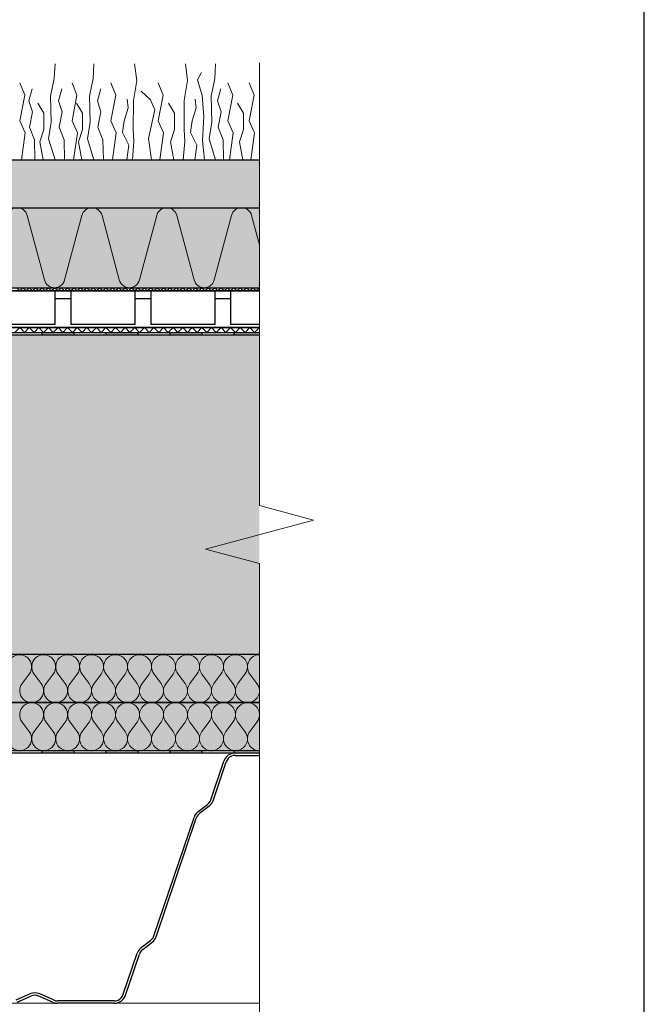
# Model space of a CAD drawing. Units: millimetres. Extents: x 271 to 3241, y 225 to 2325.
# Drawn here: x 2850 to 3241, y 1167 to 1783 of the extents above; entities that cross this region are included whole.
import ezdxf

# ---------------------------------------------------------------- set-up
doc = ezdxf.new("R2010")
doc.units = ezdxf.units.MM
for name, color, linetype, lineweight in [('Hydroizolace', 7, 'Continuous', 25), ('Parozábrana', 7, 'Continuous', 25), ('Podbarvení', 7, 'Continuous', 25), ('Rostliny', 7, 'Continuous', 25), ('čára EPS', 7, 'Continuous', 25), ('čára geotextilie', 7, 'Continuous', 25), ('čára hydrofilní desky', 7, 'Continuous', 25), ('čára hydroizolace', 7, 'Continuous', 25), ('čára konstrukce v pohledu', 7, 'Continuous', 18), ('čára MW', 7, 'Continuous', 25), ('čára nopová folie', 7, 'Continuous', 25), ('čára parozábrana', 7, 'Continuous', 25), ('čára substrát', 7, 'Continuous', 25), ('čára tenká', 7, 'Continuous', 13), ('čára trapézový plech', 7, 'Continuous', 25), ('čára výplně', 7, 'Continuous', 18)]:
    doc.layers.add(name, color=color, linetype=linetype, lineweight=lineweight)

# ---------------------------------------------------------------- blocks, each defined once
blk = doc.blocks.new('KLON51')
at = {"layer": 'čára trapézový plech'}
for p, q in [((-239.64, -59.79), (-238.53, -58.76)), ((-238.53, -58.76), (-237.64, -57.57)), ((-238.53, -58.76), (-238.53, -58.76)), ((-237.64, -57.57), (-236.98, -56.17)), ((-237.64, -57.57), (-237.64, -57.57))]:
    blk.add_line(p, q, dxfattribs=at)
blk = doc.blocks.new('KLON96')
at = {"layer": 'čára trapézový plech'}
for p, q in [((-314.2, -92.94), (-315.38, -93.31)), ((-312.95, -92.79), (-314.2, -92.94)), ((-314.2, -92.94), (-314.2, -92.94)), ((-311.69, -92.94), (-312.95, -92.79)), ((-312.95, -92.79), (-312.95, -92.79)), ((-310.51, -93.31), (-311.69, -92.94)), ((-311.69, -92.94), (-311.69, -92.94))]:
    blk.add_line(p, q, dxfattribs=at)
blk = doc.blocks.new('KLON99')
at = {"layer": 'čára trapézový plech'}
for p, q in [((-301.87, -97.15), (-300.39, -97.66)), ((-300.39, -97.66), (-300.39, -97.66)), ((-300.39, -97.66), (-298.84, -97.81))]:
    blk.add_line(p, q, dxfattribs=at)
blk = doc.blocks.new('KLON100')
at = {"layer": 'čára trapézový plech'}
for p, q in [((-301.28, -95.74), (-300.1, -96.19)), ((-300.1, -96.19), (-300.1, -96.19)), ((-300.1, -96.19), (-298.84, -96.33))]:
    blk.add_line(p, q, dxfattribs=at)
blk = doc.blocks.new('KLON101')
at = {"layer": 'čára trapézový plech'}
for p, q in [((-314.5, -91.46), (-315.97, -91.98)), ((-312.95, -91.31), (-314.5, -91.46)), ((-314.5, -91.46), (-314.5, -91.46)), ((-311.4, -91.46), (-312.95, -91.31)), ((-312.95, -91.31), (-312.95, -91.31)), ((-309.84, -91.98), (-311.4, -91.46)), ((-311.4, -91.46), (-311.4, -91.46))]:
    blk.add_line(p, q, dxfattribs=at)
blk = doc.blocks.new('KLON102')
at = {"layer": 'čára trapézový plech'}
for p, q in [((-258.17, -93.38), (-257.65, -92.2)), ((-263.33, -96.33), (-262.08, -96.19)), ((-262.08, -96.19), (-260.9, -95.82)), ((-262.08, -96.19), (-262.08, -96.19)), ((-260.9, -95.82), (-259.79, -95.15)), ((-260.9, -95.82), (-260.9, -95.82)), ((-259.79, -95.15), (-258.9, -94.34)), ((-259.79, -95.15), (-259.79, -95.15)), ((-258.9, -94.34), (-258.17, -93.38)), ((-258.9, -94.34), (-258.9, -94.34)), ((-258.17, -93.38), (-258.17, -93.38))]:
    blk.add_line(p, q, dxfattribs=at)
blk = doc.blocks.new('KLON103')
at = {"layer": 'čára trapézový plech'}
for p, q in [((-263.33, -97.81), (-261.78, -97.66)), ((-261.78, -97.66), (-260.31, -97.14)), ((-261.78, -97.66), (-261.78, -97.66)), ((-260.31, -97.14), (-258.9, -96.41)), ((-260.31, -97.14), (-260.31, -97.14)), ((-258.9, -96.41), (-257.8, -95.37)), ((-258.9, -96.41), (-258.9, -96.41)), ((-257.8, -95.37), (-256.84, -94.12)), ((-257.8, -95.37), (-257.8, -95.37)), ((-256.84, -94.12), (-256.17, -92.72)), ((-256.84, -94.12), (-256.84, -94.12))]:
    blk.add_line(p, q, dxfattribs=at)
blk = doc.blocks.new('KLON104')
at = {"layer": 'čára trapézový plech'}
for p, q in [((-248.35, -65.25), (-248.94, -66.58)), ((-247.46, -64), (-248.35, -65.25)), ((-248.35, -65.25), (-248.35, -65.25)), ((-246.35, -62.96), (-247.46, -64)), ((-247.46, -64), (-247.46, -64))]:
    blk.add_line(p, q, dxfattribs=at)
blk = doc.blocks.new('KLON105')
at = {"layer": 'čára trapézový plech'}
for p, q in [((-247.02, -65.99), (-247.54, -67.1)), ((-246.35, -65.03), (-247.02, -65.99)), ((-247.02, -65.99), (-247.02, -65.99)), ((-245.47, -64.22), (-246.35, -65.03)), ((-246.35, -65.03), (-246.35, -65.03))]:
    blk.add_line(p, q, dxfattribs=at)
blk = doc.blocks.new('KLON182')
at = {"layer": 'čára trapézový plech'}
for p, q in [((-240.52, -58.61), (-239.64, -57.8)), ((-239.64, -57.8), (-238.9, -56.84)), ((-239.64, -57.8), (-239.64, -57.8)), ((-238.9, -56.84), (-238.45, -55.73)), ((-238.9, -56.84), (-238.9, -56.84))]:
    blk.add_line(p, q, dxfattribs=at)
blk = doc.blocks.new('KLON183')
at = {"layer": 'čára trapézový plech'}
for p, q in [((-203.98, 25.26), (-209.88, 20.9)), ((-211.43, 19.13), (-211.95, 18.02)), ((-210.77, 20.09), (-211.43, 19.13)), ((-211.43, 19.13), (-211.43, 19.13)), ((-209.88, 20.9), (-210.77, 20.09)), ((-210.77, 20.09), (-210.77, 20.09)), ((-209.88, 20.9), (-209.88, 20.9))]:
    blk.add_line(p, q, dxfattribs=at)
blk = doc.blocks.new('KLON184')
at = {"layer": 'čára trapézový plech'}
for p, q in [((-212.76, 19.87), (-213.35, 18.46)), ((-211.88, 21.05), (-212.76, 19.87)), ((-212.76, 19.87), (-212.76, 19.87)), ((-210.77, 22.08), (-211.88, 21.05)), ((-211.88, 21.05), (-211.88, 21.05))]:
    blk.add_line(p, q, dxfattribs=at)
blk = doc.blocks.new('KLON185')
at = {"layer": 'čára trapézový plech'}
for p, q in [((-203.98, 25.26), (-202.94, 26.29)), ((-202.94, 26.29), (-202.06, 27.55)), ((-202.94, 26.29), (-202.94, 26.29)), ((-202.06, 27.55), (-201.39, 28.88)), ((-202.06, 27.55), (-202.06, 27.55))]:
    blk.add_line(p, q, dxfattribs=at)
blk = doc.blocks.new('KLON186')
at = {"layer": 'čára trapézový plech'}
for p, q in [((-204.94, 26.51), (-204.05, 27.33)), ((-204.05, 27.33), (-203.31, 28.29)), ((-204.05, 27.33), (-204.05, 27.33)), ((-203.31, 28.29), (-202.8, 29.39)), ((-203.31, 28.29), (-203.31, 28.29))]:
    blk.add_line(p, q, dxfattribs=at)
blk = doc.blocks.new('KLON187')
at = {"layer": 'čára trapézový plech'}
for p, q in [((-193.05, 56.27), (-194.01, 55.01)), ((-191.94, 57.3), (-193.05, 56.27)), ((-193.05, 56.27), (-193.05, 56.27)), ((-190.54, 58.04), (-191.94, 57.3)), ((-191.94, 57.3), (-191.94, 57.3)), ((-189.06, 58.55), (-190.54, 58.04)), ((-190.54, 58.04), (-190.54, 58.04)), ((-187.51, 58.7), (-189.06, 58.55)), ((-189.06, 58.55), (-189.06, 58.55)), ((-194.01, 55.01), (-194.67, 53.61)), ((-194.01, 55.01), (-194.01, 55.01))]:
    blk.add_line(p, q, dxfattribs=at)
blk = doc.blocks.new('KLON188')
at = {"layer": 'čára trapézový plech'}
for p, q in [((-191.06, 56.04), (-191.94, 55.23)), ((-189.95, 56.63), (-191.06, 56.04)), ((-191.06, 56.04), (-191.06, 56.04)), ((-188.77, 57.08), (-189.95, 56.63)), ((-189.95, 56.63), (-189.95, 56.63)), ((-187.51, 57.15), (-188.77, 57.08)), ((-188.77, 57.08), (-188.77, 57.08)), ((-192.68, 54.2), (-193.2, 53.09)), ((-191.94, 55.23), (-192.68, 54.2)), ((-192.68, 54.2), (-192.68, 54.2)), ((-191.94, 55.23), (-191.94, 55.23))]:
    blk.add_line(p, q, dxfattribs=at)

msp = doc.modelspace()

# ---------------------------------------------------------------- hatches: boundary and pattern name
at = {"layer": 'Hydroizolace', "linetype": 'Continuous', "lineweight": 13, "true_color": 0x000000}
for points in [[(2863.659, 1587.433), (2883.659, 1587.433), (2883.659, 1585.933), (2863.659, 1585.933)], [(2903.659, 1587.433), (2923.659, 1587.433), (2923.659, 1585.933), (2903.659, 1585.933)], [(2943.659, 1587.433), (2963.659, 1587.433), (2963.659, 1585.933), (2943.659, 1585.933)], [(2999.733, 1585.933), (2999.733, 1587.433), (2983.659, 1587.433), (2983.659, 1585.933)]]:
    msp.add_hatch(color=18, dxfattribs=at).paths.add_polyline_path(points)
at = {"layer": 'Parozábrana', "linetype": 'Continuous', "lineweight": 13}
for points in [[(2863.659, 1325.933), (2883.659, 1325.933), (2883.659, 1324.433), (2863.659, 1324.433)], [(2903.659, 1325.933), (2923.659, 1325.933), (2923.659, 1324.433), (2903.659, 1324.433)], [(2943.659, 1325.933), (2963.659, 1325.933), (2963.659, 1324.433), (2943.659, 1324.433)], [(2999.733, 1324.433), (2999.733, 1325.933), (2983.659, 1325.933), (2983.659, 1324.433)]]:
    msp.add_hatch(color=176, dxfattribs=at).paths.add_polyline_path(points)
at = {"layer": 'Podbarvení', "linetype": 'Continuous', "lineweight": 13, "true_color": 0xab8469}
h = msp.add_hatch(color=23, dxfattribs=at)
h.set_gradient(color1=(171, 132, 105), color2=(198, 241, 198), name='INVCURVED')
h.paths.add_polyline_path([(2999.733, 1665.433), (2999.733, 1695.433), (2499.733, 1695.433), (2499.733, 1665.433)])
at = {"layer": 'Podbarvení', "linetype": 'Continuous', "lineweight": 13, "true_color": 0x783c14}
msp.add_hatch(color=36, dxfattribs=at).paths.add_polyline_path([(2999.733, 1615.433), (2999.733, 1665.433), (2499.733, 1665.433), (2499.733, 1615.433)])
at = {"layer": 'Podbarvení'}
h = msp.add_hatch(color=9, dxfattribs=at)
h.dxf.hatch_style = 1
h.paths.add_polyline_path([(2999.701, 1585.986), (2044.207, 1585.933), (2044.207, 1582.934), (1961.711, 1582.934), (1963.71, 1580.933), (1963.71, 1579.934), (1916.21, 1579.939), (1916.21, 1385.938), (2999.701, 1386.067)])
at = {"layer": 'Podbarvení', "linetype": 'Continuous', "lineweight": 13, "true_color": 0xffe41b}
for points in [[(2999.701, 1385.986), (1856.21, 1385.936), (1856.21, 1355.936), (2999.701, 1355.936)], [(2999.701, 1355.936), (1856.21, 1355.936), (1856.21, 1330.432), (1961.632, 1330.432), (1966.052, 1328.972), (2044.015, 1328.94), (2049.203, 1325.944), (2999.701, 1325.944)]]:
    msp.add_hatch(color=2, dxfattribs=at).paths.add_polyline_path(points)
at = {"layer": 'čára výplně', "transparency": 33554687}
h = msp.add_hatch(dxfattribs=at)
h.set_pattern_fill('AR-SAND', color=256, scale=0.1, angle=70)
h.set_pattern_definition([(107.5, (3602.6746, 5007.5992), (-4.6537044, 1.523538), [0, -3.8608, 0, -4.318, 0, -4.1275]), (77.5, (3602.6746, 5007.599), (-5.198492, 6.675823), [0, -2.0828, 0, -3.4798, 0, -1.3335]), (37.5, (3601.606, 5004.6634), (2.691848, 7.4378124), [0, -1.27, 0, -4.572, 0, -5.969]), (27.5, (3601.606, 5004.6634), (0.516666, 7.937547), [0, -0.635, 0, -2.9972, 0, -3.429])])
h.paths.add_polyline_path([(2999.733, 1665.433), (2999.733, 1695.433), (2499.733, 1695.433), (2499.733, 1665.433)])
h = msp.add_hatch(dxfattribs=at)
h.set_pattern_fill('AR-SAND', color=256, scale=0.1, angle=70)
h.set_pattern_definition([(107.5, (3602.6746, 5007.5992), (-4.6537044, 1.523538), [0, -3.8608, 0, -4.318, 0, -4.1275]), (77.5, (3602.6746, 5007.599), (-5.198492, 6.675823), [0, -2.0828, 0, -3.4798, 0, -1.3335]), (37.5, (3601.606, 5004.6634), (2.691848, 7.4378124), [0, -1.27, 0, -4.572, 0, -5.969]), (27.5, (3601.606, 5004.6634), (0.516666, 7.937547), [0, -0.635, 0, -2.9972, 0, -3.429])])
h.paths.add_polyline_path([(2999.733, 1665.433), (2999.733, 1695.433), (2499.733, 1695.433), (2499.733, 1665.433)])
at = {"layer": 'čára výplně'}
h = msp.add_hatch(dxfattribs=at)
h.set_pattern_fill('HONEY', color=256, scale=3, style=0)
h.set_pattern_definition([(0, (0, -4000), (14.2875, 8.248892), [9.525, -19.05]), (120, (0, -4000), (-14.2875, 8.248892), [9.525, -19.05]), (60, (0, -4000), (3e-08, 16.497784), [-19.05, 9.525])])
h.paths.add_polyline_path([(2999.701, 1585.986), (2044.207, 1585.933), (2044.207, 1582.934), (1961.711, 1582.934), (1963.71, 1580.933), (1963.71, 1579.934), (1916.21, 1579.939), (1916.21, 1385.938), (2999.701, 1386.067)])

# ---------------------------------------------------------------- linework, layer by layer
msp.add_lwpolyline([(270.542, 2324.906), (270.542, 224.906), (3240.542, 224.906), (3240.542, 2324.906), (270.542, 2324.906)])
at = {"layer": 'Rostliny', "color": 96, "linetype": 'Continuous', "lineweight": 13, "true_color": 0x006e00}
for points in [[(2871.929, 1695.433), (2867.808, 1708.55), (2869.477, 1718.936), (2869.092, 1735.221), (2871.401, 1746.248), (2871.929, 1755.433)], [(2896.217, 1695.433), (2892.096, 1708.55), (2893.765, 1718.936), (2893.38, 1735.221), (2895.69, 1746.248), (2896.217, 1755.433)], [(2920.319, 1695.433), (2921.221, 1706.91), (2920.766, 1714.074), (2920.933, 1732.45), (2923.047, 1745.045), (2921.665, 1755.446)], [(2952.095, 1695.433), (2952.996, 1706.91), (2952.542, 1714.074), (2952.708, 1732.45), (2954.823, 1745.045), (2953.44, 1755.446)], [(2972.344, 1695.433), (2968.224, 1708.55), (2969.892, 1718.936), (2969.507, 1735.221), (2971.817, 1746.248), (2972.344, 1755.433)], [(2965.462, 1695.433), (2964.143, 1707.445), (2965.013, 1722.43), (2964.004, 1735.6), (2961.057, 1745.418), (2963.435, 1750.017)], [(2850.785, 1695.433), (2853.142, 1712.216), (2849.788, 1719.858), (2852.874, 1735.812), (2849.788, 1743.588)], [(2883.483, 1695.433), (2885.84, 1712.216), (2882.485, 1719.858), (2885.571, 1735.812), (2882.485, 1743.588)], [(2907.771, 1695.433), (2910.128, 1712.216), (2906.773, 1719.858), (2909.859, 1735.812), (2906.773, 1743.588)], [(2937.386, 1695.433), (2939.743, 1712.216), (2936.389, 1719.858), (2939.475, 1735.812), (2936.389, 1743.588)], [(2980.986, 1695.433), (2983.343, 1712.216), (2979.988, 1719.858), (2983.074, 1735.812), (2979.988, 1743.588)], [(2994.35, 1695.433), (2996.706, 1712.216), (2993.352, 1719.858), (2996.438, 1735.812), (2993.352, 1743.588)], [(2859.195, 1695.433), (2858.927, 1707.933), (2855.812, 1715.845), (2857.66, 1725.445), (2855.493, 1732.316), (2857.566, 1739.804)], [(2877.822, 1695.433), (2877.554, 1707.933), (2874.439, 1715.845), (2876.287, 1725.445), (2874.12, 1732.316), (2876.193, 1739.804)], [(2902.11, 1695.433), (2901.842, 1707.933), (2898.727, 1715.845), (2900.575, 1725.445), (2898.408, 1732.316), (2900.481, 1739.804)], [(2932.236, 1695.433), (2930.433, 1708.73), (2934.324, 1726.695), (2931.641, 1732.996), (2925.737, 1738.359)], [(2977.259, 1695.433), (2976.991, 1707.933), (2973.877, 1715.845), (2975.724, 1725.445), (2973.557, 1732.316), (2975.63, 1739.804)], [(2864.421, 1695.433), (2862.318, 1706.622), (2864.817, 1714.322), (2864.817, 1724.468), (2861.016, 1730.763)], [(2888.709, 1695.433), (2886.606, 1706.622), (2889.105, 1714.322), (2889.105, 1724.468), (2885.304, 1730.763)], [(2916.711, 1695.433), (2918.044, 1704.489), (2913.983, 1712.397), (2915.128, 1719.837), (2917.575, 1727.901), (2916.899, 1733.26)], [(2946.264, 1695.433), (2944.161, 1706.622), (2946.66, 1714.322), (2946.66, 1724.468), (2942.859, 1730.763)], [(2959.335, 1695.433), (2960.668, 1704.489), (2956.607, 1712.397), (2957.753, 1719.837), (2960.2, 1727.901), (2959.523, 1733.26)], [(2989.395, 1695.433), (2987.292, 1706.622), (2989.791, 1714.322), (2989.791, 1724.468), (2985.99, 1730.763)]]:
    msp.add_lwpolyline(points, dxfattribs=at)
at = {"layer": 'čára EPS'}
msp.add_lwpolyline([(2999.712, 1386.067), (1916.21, 1385.938), (1916.21, 1579.939), (1963.71, 1579.934), (1963.71, 1580.933), (1961.711, 1582.934), (2044.207, 1582.934), (2044.207, 1585.933), (2999.701, 1585.986)], dxfattribs=at)
at = {"layer": 'čára geotextilie'}
for p, q in [((2499.733, 1615.433), (2999.733, 1615.433)), ((2499.733, 1613.433), (2999.733, 1613.433)), ((2499.733, 1590.433), (2999.733, 1590.433)), ((2499.733, 1587.433), (2999.733, 1587.433))]:
    msp.add_line(p, q, dxfattribs=at)
at = {"layer": 'čára hydrofilní desky'}
for p, q in [((2499.733, 1665.433), (2999.733, 1665.433)), ((2499.733, 1615.433), (2999.733, 1615.433))]:
    msp.add_line(p, q, dxfattribs=at)
at = {"layer": 'čára hydroizolace'}
for p, q in [((1925.233, 1585.933), (2999.733, 1585.933)), ((1989.733, 1587.433), (2999.733, 1587.433)), ((2863.659, 1587.433), (2863.659, 1585.933)), ((2883.659, 1587.433), (2883.659, 1585.933)), ((2903.659, 1587.433), (2903.659, 1585.933)), ((2923.659, 1587.433), (2923.659, 1585.933)), ((2943.659, 1587.433), (2943.659, 1585.933)), ((2963.659, 1587.433), (2963.659, 1585.933)), ((2983.659, 1587.433), (2983.659, 1585.933))]:
    msp.add_line(p, q, dxfattribs=at)
at = {"layer": 'čára konstrukce v pohledu'}
msp.add_line((1849.348, 1167.975), (2999.733, 1167.975), dxfattribs=at)
at = {"layer": 'čára MW'}
for points in [[(2999.703, 1385.986), (1856.21, 1385.936), (1856.21, 1355.936), (2999.713, 1355.936)], [(2999.713, 1355.936), (1856.21, 1355.936), (1856.21, 1330.432), (1961.632, 1330.432), (1966.052, 1328.972), (2044.015, 1328.94), (2049.203, 1325.944), (2999.714, 1325.944)]]:
    msp.add_lwpolyline(points, dxfattribs=at)
at = {"layer": 'čára nopová folie'}
for p, q in [((2999.733, 1613.433), (2499.733, 1613.433)), ((2871.733, 1613.433), (2871.733, 1592.433)), ((2881.733, 1613.433), (2881.733, 1592.433)), ((2921.733, 1613.433), (2921.733, 1592.433)), ((2931.733, 1613.433), (2931.733, 1592.433)), ((2971.733, 1613.433), (2971.733, 1592.433)), ((2981.733, 1613.433), (2981.733, 1592.433)), ((2881.733, 1608.433), (2871.733, 1608.433)), ((2931.733, 1608.433), (2921.733, 1608.433)), ((2981.733, 1608.433), (2971.733, 1608.433)), ((2999.733, 1590.433), (2499.733, 1590.433)), ((2871.733, 1592.433), (2831.733, 1592.433)), ((2921.733, 1592.433), (2881.733, 1592.433)), ((2971.733, 1592.433), (2931.733, 1592.433)), ((2999.733, 1592.433), (2981.733, 1592.433))]:
    msp.add_line(p, q, dxfattribs=at)
at = {"layer": 'čára parozábrana'}
for p, q in [((2048.821, 1324.433), (2999.733, 1324.433)), ((2049.222, 1325.933), (2999.733, 1325.933)), ((2863.659, 1325.933), (2863.659, 1324.433)), ((2883.659, 1325.933), (2883.659, 1324.433)), ((2903.659, 1325.933), (2903.659, 1324.433)), ((2923.659, 1325.933), (2923.659, 1324.433)), ((2943.659, 1325.933), (2943.659, 1324.433)), ((2963.659, 1325.933), (2963.659, 1324.433)), ((2983.659, 1325.933), (2983.659, 1324.433))]:
    msp.add_line(p, q, dxfattribs=at)
at = {"layer": 'čára substrát'}
for p, q in [((2499.733, 1695.433), (2999.733, 1695.433)), ((2499.733, 1665.433), (2999.733, 1665.433))]:
    msp.add_line(p, q, dxfattribs=at)
at = {"layer": 'čára tenká'}
for p, q in [((2999.733, 1479.168), (2999.733, 1756.05)), ((3033.541, 1470.109), (2999.733, 1479.168)), ((2965.926, 1451.992), (3033.541, 1470.109)), ((2999.733, 1442.933), (2965.926, 1451.992)), ((2999.733, 904.933), (2999.733, 1442.933))]:
    msp.add_line(p, q, dxfattribs=at)
at = {"layer": 'čára trapézový plech'}
for p, q in [((2984.638, 1324.434), (2999.733, 1324.434)), ((2969.355, 1295.124), (2977.476, 1319.339)), ((2970.758, 1294.607), (2978.953, 1318.822)), ((2984.638, 1322.883), (2999.733, 1322.883)), ((2961.383, 1287.815), (2967.215, 1292.244)), ((2933.697, 1210.002), (2958.799, 1284.198)), ((2935.174, 1209.559), (2960.201, 1283.755)), ((2925.797, 1202.767), (2931.63, 1207.123)), ((2926.684, 1201.512), (2932.516, 1205.941)), ((2914.503, 1173.533), (2923.214, 1199.152)), ((2915.979, 1173.017), (2924.617, 1198.635)), ((2847.542, 1169.988), (2856.18, 1173.754)), ((2848.206, 1168.586), (2856.771, 1172.425)), ((2870.281, 1168.586), (2861.643, 1172.425)), ((2870.87, 1169.989), (2862.306, 1173.755)), ((2908.817, 1169.398), (2873.307, 1169.398)), ((2908.817, 1167.922), (2873.307, 1167.922))]:
    msp.add_line(p, q, dxfattribs=at)
at = {"layer": 'čára výplně'}
for p, q in [((2865.258, 1620.262), (2854.449, 1660.603)), ((2888.656, 1660.603), (2877.847, 1620.262)), ((2912.053, 1620.262), (2901.244, 1660.603)), ((2935.451, 1660.603), (2924.641, 1620.262)), ((2958.848, 1620.262), (2948.039, 1660.603)), ((2982.246, 1660.603), (2971.436, 1620.262)), ((2999.733, 1642.318), (2994.834, 1660.603)), ((2847.733, 1615.433), (2849.733, 1613.433)), ((2849.733, 1613.433), (2851.733, 1615.433)), ((2851.733, 1615.433), (2853.733, 1613.433)), ((2853.733, 1613.433), (2855.733, 1615.433)), ((2855.733, 1615.433), (2857.733, 1613.433)), ((2857.733, 1613.433), (2859.733, 1615.433)), ((2859.733, 1615.433), (2861.733, 1613.433)), ((2861.733, 1613.433), (2863.733, 1615.433)), ((2863.733, 1615.433), (2865.733, 1613.433)), ((2865.733, 1613.433), (2867.733, 1615.433)), ((2867.733, 1615.433), (2869.733, 1613.433)), ((2869.733, 1613.433), (2871.733, 1615.433)), ((2871.733, 1615.433), (2873.733, 1613.433)), ((2873.733, 1613.433), (2875.733, 1615.433)), ((2875.733, 1615.433), (2877.733, 1613.433)), ((2877.733, 1613.433), (2879.733, 1615.433)), ((2879.733, 1615.433), (2881.733, 1613.433)), ((2881.733, 1613.433), (2883.733, 1615.433)), ((2883.733, 1615.433), (2885.733, 1613.433)), ((2885.733, 1613.433), (2887.733, 1615.433)), ((2887.733, 1615.433), (2889.733, 1613.433)), ((2889.733, 1613.433), (2891.733, 1615.433)), ((2891.733, 1615.433), (2893.733, 1613.433)), ((2893.733, 1613.433), (2895.733, 1615.433)), ((2895.733, 1615.433), (2897.733, 1613.433)), ((2897.733, 1613.433), (2899.733, 1615.433)), ((2899.733, 1615.433), (2901.733, 1613.433)), ((2901.733, 1613.433), (2903.733, 1615.433)), ((2903.733, 1615.433), (2905.733, 1613.433)), ((2905.733, 1613.433), (2907.733, 1615.433)), ((2907.733, 1615.433), (2909.733, 1613.433)), ((2909.733, 1613.433), (2911.733, 1615.433)), ((2911.733, 1615.433), (2913.733, 1613.433)), ((2913.733, 1613.433), (2915.733, 1615.433)), ((2915.733, 1615.433), (2917.733, 1613.433)), ((2917.733, 1613.433), (2919.733, 1615.433)), ((2919.733, 1615.433), (2921.733, 1613.433)), ((2921.733, 1613.433), (2923.733, 1615.433)), ((2923.733, 1615.433), (2925.733, 1613.433)), ((2925.733, 1613.433), (2927.733, 1615.433)), ((2927.733, 1615.433), (2929.733, 1613.433)), ((2929.733, 1613.433), (2931.733, 1615.433)), ((2931.733, 1615.433), (2933.733, 1613.433)), ((2933.733, 1613.433), (2935.733, 1615.433)), ((2935.733, 1615.433), (2937.733, 1613.433)), ((2937.733, 1613.433), (2939.733, 1615.433)), ((2939.733, 1615.433), (2941.733, 1613.433)), ((2941.733, 1613.433), (2943.733, 1615.433)), ((2943.733, 1615.433), (2945.733, 1613.433)), ((2945.733, 1613.433), (2947.733, 1615.433)), ((2947.733, 1615.433), (2949.733, 1613.433)), ((2949.733, 1613.433), (2951.733, 1615.433)), ((2951.733, 1615.433), (2953.733, 1613.433)), ((2953.733, 1613.433), (2955.733, 1615.433)), ((2955.733, 1615.433), (2957.733, 1613.433)), ((2957.733, 1613.433), (2959.733, 1615.433)), ((2959.733, 1615.433), (2961.733, 1613.433)), ((2961.733, 1613.433), (2963.733, 1615.433)), ((2963.733, 1615.433), (2965.733, 1613.433)), ((2965.733, 1613.433), (2967.733, 1615.433)), ((2967.733, 1615.433), (2969.733, 1613.433)), ((2969.733, 1613.433), (2971.733, 1615.433)), ((2971.733, 1615.433), (2973.733, 1613.433)), ((2973.733, 1613.433), (2975.733, 1615.433)), ((2975.733, 1615.433), (2977.733, 1613.433)), ((2977.733, 1613.433), (2979.733, 1615.433)), ((2979.733, 1615.433), (2981.733, 1613.433)), ((2981.733, 1613.433), (2983.733, 1615.433)), ((2983.733, 1615.433), (2985.733, 1613.433)), ((2985.733, 1613.433), (2987.733, 1615.433)), ((2987.733, 1615.433), (2989.733, 1613.433)), ((2989.733, 1613.433), (2991.733, 1615.433)), ((2991.733, 1615.433), (2993.733, 1613.433)), ((2993.733, 1613.433), (2995.733, 1615.433)), ((2995.733, 1615.433), (2997.733, 1613.433)), ((2997.733, 1613.433), (2999.733, 1615.433)), ((2846.733, 1587.433), (2849.733, 1590.433)), ((2849.733, 1590.433), (2852.733, 1587.433)), ((2852.733, 1587.433), (2855.733, 1590.433)), ((2855.733, 1590.433), (2858.733, 1587.433)), ((2858.733, 1587.433), (2861.733, 1590.433)), ((2861.733, 1590.433), (2864.733, 1587.433)), ((2864.733, 1587.433), (2867.733, 1590.433)), ((2867.733, 1590.433), (2870.733, 1587.433)), ((2870.733, 1587.433), (2873.733, 1590.433)), ((2873.733, 1590.433), (2876.733, 1587.433)), ((2876.733, 1587.433), (2879.733, 1590.433)), ((2879.733, 1590.433), (2882.733, 1587.433)), ((2882.733, 1587.433), (2885.733, 1590.433)), ((2885.733, 1590.433), (2888.733, 1587.433)), ((2888.733, 1587.433), (2891.733, 1590.433)), ((2891.733, 1590.433), (2894.733, 1587.433)), ((2894.733, 1587.433), (2897.733, 1590.433)), ((2897.733, 1590.433), (2900.733, 1587.433)), ((2900.733, 1587.433), (2903.733, 1590.433)), ((2903.733, 1590.433), (2906.733, 1587.433)), ((2906.733, 1587.433), (2909.733, 1590.433)), ((2909.733, 1590.433), (2912.733, 1587.433)), ((2912.733, 1587.433), (2915.733, 1590.433)), ((2915.733, 1590.433), (2918.733, 1587.433)), ((2918.733, 1587.433), (2921.733, 1590.433)), ((2921.733, 1590.433), (2924.733, 1587.433)), ((2924.733, 1587.433), (2927.733, 1590.433)), ((2927.733, 1590.433), (2930.733, 1587.433)), ((2930.733, 1587.433), (2933.733, 1590.433)), ((2933.733, 1590.433), (2936.733, 1587.433)), ((2936.733, 1587.433), (2939.733, 1590.433)), ((2939.733, 1590.433), (2942.733, 1587.433)), ((2942.733, 1587.433), (2945.733, 1590.433)), ((2945.733, 1590.433), (2948.733, 1587.433)), ((2948.733, 1587.433), (2951.733, 1590.433)), ((2951.733, 1590.433), (2954.733, 1587.433)), ((2954.733, 1587.433), (2957.733, 1590.433)), ((2957.733, 1590.433), (2960.733, 1587.433)), ((2960.733, 1587.433), (2963.733, 1590.433)), ((2963.733, 1590.433), (2966.733, 1587.433)), ((2966.733, 1587.433), (2969.733, 1590.433)), ((2969.733, 1590.433), (2972.733, 1587.433)), ((2972.733, 1587.433), (2975.733, 1590.433)), ((2975.733, 1590.433), (2978.733, 1587.433)), ((2978.733, 1587.433), (2981.733, 1590.433)), ((2981.733, 1590.433), (2984.733, 1587.433)), ((2984.733, 1587.433), (2987.733, 1590.433)), ((2987.733, 1590.433), (2990.733, 1587.433)), ((2990.733, 1587.433), (2993.733, 1590.433)), ((2993.733, 1590.433), (2996.733, 1587.433)), ((2996.733, 1587.433), (2999.733, 1590.433)), ((2851.293, 1367.931), (2855.673, 1373.774)), ((2863.173, 1367.931), (2858.793, 1373.774)), ((2866.293, 1367.931), (2870.673, 1373.774)), ((2878.173, 1367.931), (2873.793, 1373.774)), ((2881.293, 1367.931), (2885.673, 1373.774)), ((2893.173, 1367.931), (2888.793, 1373.774)), ((2896.293, 1367.931), (2900.673, 1373.774)), ((2908.173, 1367.931), (2903.793, 1373.774)), ((2911.293, 1367.931), (2915.673, 1373.774)), ((2923.173, 1367.931), (2918.793, 1373.774)), ((2926.293, 1367.931), (2930.673, 1373.774)), ((2938.173, 1367.931), (2933.793, 1373.774)), ((2941.293, 1367.931), (2945.673, 1373.774)), ((2953.173, 1367.931), (2948.793, 1373.774)), ((2956.293, 1367.931), (2960.673, 1373.774)), ((2968.173, 1367.931), (2963.793, 1373.774)), ((2971.293, 1367.931), (2975.673, 1373.774)), ((2983.173, 1367.931), (2978.793, 1373.774)), ((2986.293, 1367.931), (2990.673, 1373.774)), ((2998.173, 1367.931), (2993.793, 1373.774)), ((2855.673, 1337.931), (2851.293, 1343.774)), ((2858.793, 1337.931), (2863.173, 1343.774)), ((2870.673, 1337.931), (2866.293, 1343.774)), ((2873.793, 1337.931), (2878.173, 1343.774)), ((2885.673, 1337.931), (2881.293, 1343.774)), ((2888.793, 1337.931), (2893.173, 1343.774)), ((2900.673, 1337.931), (2896.293, 1343.774)), ((2903.793, 1337.931), (2908.173, 1343.774)), ((2915.673, 1337.931), (2911.293, 1343.774)), ((2918.793, 1337.931), (2923.173, 1343.774)), ((2930.673, 1337.931), (2926.293, 1343.774)), ((2933.793, 1337.931), (2938.173, 1343.774)), ((2945.673, 1337.931), (2941.293, 1343.774)), ((2948.793, 1337.931), (2953.173, 1343.774)), ((2960.673, 1337.931), (2956.293, 1343.774)), ((2963.793, 1337.931), (2968.173, 1343.774)), ((2975.673, 1337.931), (2971.293, 1343.774)), ((2978.793, 1337.931), (2983.173, 1343.774)), ((2990.673, 1337.931), (2986.293, 1343.774)), ((2993.793, 1337.931), (2998.173, 1343.774))]:
    msp.add_line(p, q, dxfattribs=at)
for centre, radius, start, end in [((2848.155, 1658.917), 6.516, 15, 165), ((2894.95, 1658.917), 6.516, 15, 165), ((2941.745, 1658.917), 6.516, 15, 165), ((2988.54, 1658.917), 6.516, 15, 165), ((2871.552, 1621.949), 6.516, 195, 345), ((2918.347, 1621.949), 6.516, 195, 345), ((2965.142, 1621.949), 6.516, 195, 345), ((3014.733, 1570.933), 15, 179.827378, 180.172622), ((2849.733, 1378.353), 7.5, 322.373739, 217.626261), ((2864.733, 1378.353), 7.5, 322.373739, 217.626261), ((2879.733, 1378.353), 7.5, 322.373739, 217.626261), ((2894.733, 1378.353), 7.5, 322.373739, 217.626261), ((2909.733, 1378.353), 7.5, 322.373739, 217.626261), ((2924.733, 1378.353), 7.5, 322.373739, 217.626261), ((2939.733, 1378.353), 7.5, 322.373739, 217.626261), ((2954.733, 1378.353), 7.5, 322.373739, 217.626261), ((2969.733, 1378.353), 7.5, 322.373739, 217.626261), ((2984.733, 1378.353), 7.5, 322.373739, 217.626261), ((2999.733, 1378.353), 7.5, 89.999453, 217.626261), ((3059.733, 1385.933), 60, 179.923359, 180.076641), ((2857.233, 1363.353), 7.5, 142.373739, 37.626261), ((2872.233, 1363.353), 7.5, 142.373739, 37.626261), ((2887.233, 1363.353), 7.5, 142.373739, 37.626261), ((2902.233, 1363.353), 7.5, 142.373739, 37.626261), ((2917.233, 1363.353), 7.5, 142.373739, 37.626261), ((2932.233, 1363.353), 7.5, 142.373739, 37.626261), ((2947.233, 1363.353), 7.5, 142.373739, 37.626261), ((2962.233, 1363.353), 7.5, 142.373739, 37.626261), ((2977.233, 1363.353), 7.5, 142.373739, 37.626261), ((2992.233, 1363.353), 7.5, 142.373739, 37.626261), ((2857.233, 1348.353), 7.5, 322.373739, 217.626261), ((2872.233, 1348.353), 7.5, 322.373739, 217.626261), ((2887.233, 1348.353), 7.5, 322.373739, 217.626261), ((2902.233, 1348.353), 7.5, 322.373739, 217.626261), ((2917.233, 1348.353), 7.5, 322.373739, 217.626261), ((2932.233, 1348.353), 7.5, 322.373739, 217.626261), ((2947.233, 1348.353), 7.5, 322.373739, 217.626261), ((2962.233, 1348.353), 7.5, 322.373739, 217.626261), ((2977.233, 1348.353), 7.5, 322.373739, 217.626261), ((2992.233, 1348.353), 7.5, 322.373739, 217.626261), ((2849.733, 1333.353), 7.5, 142.373739, 37.626261), ((2864.733, 1333.353), 7.5, 142.373739, 37.626261), ((2879.733, 1333.353), 7.5, 142.373739, 37.626261), ((2894.733, 1333.353), 7.5, 142.373739, 37.626261), ((2909.733, 1333.353), 7.5, 142.373739, 37.626261), ((2924.733, 1333.353), 7.5, 142.373739, 37.626261), ((2939.733, 1333.353), 7.5, 142.373739, 37.626261), ((2954.733, 1333.353), 7.5, 142.373739, 37.626261), ((2969.733, 1333.353), 7.5, 142.373739, 37.626261), ((2984.733, 1333.353), 7.5, 142.373739, 37.626261), ((2999.733, 1333.353), 7.5, 142.373739, 270.000547)]:
    msp.add_arc(centre, radius, start, end, dxfattribs=at)

# ---------------------------------------------------------------- block references
at = {"layer": 'čára trapézový plech'}
for name in ['KLON187', 'KLON188', 'KLON186', 'KLON185', 'KLON184', 'KLON183', 'KLON182', 'KLON51', 'KLON104', 'KLON105', 'KLON101', 'KLON96', 'KLON100', 'KLON102', 'KLON103', 'KLON99']:
    msp.add_blockref(name, (3172.152, 1265.732), dxfattribs=at)

doc.saveas('drawing.dxf')
